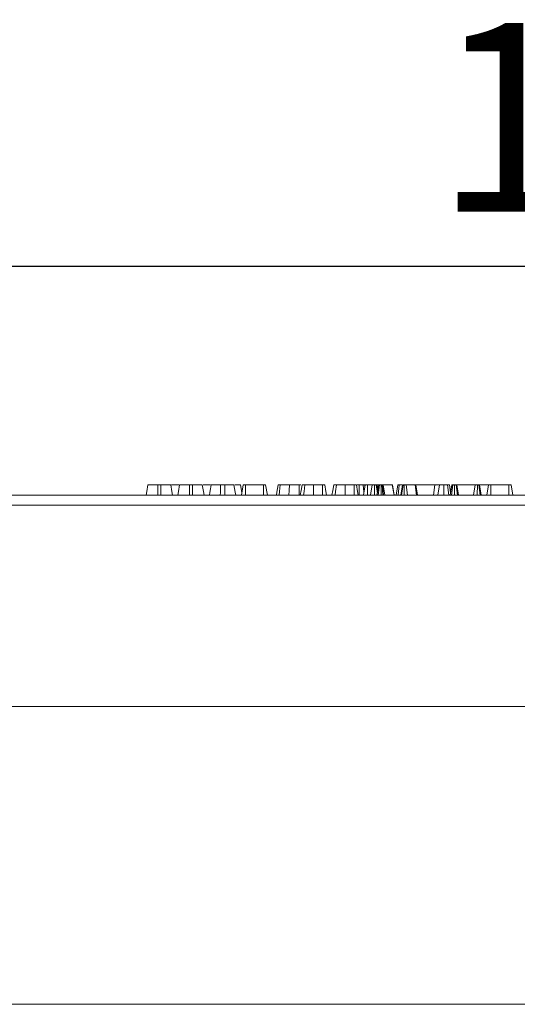
# Model space of a CAD drawing. Units: millimetres. Extents: x -1317 to 11174, y -31 to 3696.
# Drawn here: x 970 to 1068, y 2212 to 2405 of the extents above; entities that cross this region are included whole.
import ezdxf

# ---------------------------------------------------------------- set-up
doc = ezdxf.new("R2010")
doc.units = ezdxf.units.MM
doc.header["$LTSCALE"] = 10
doc.layers.add('FORMAT', color=7, linetype='Continuous')
doc.styles.add('SLDTEXTSTYLE1', font='TXT', dxfattribs={"width": 0.7})
doc.dimstyles.new('SLDDIMSTYLE0', dxfattribs={"dimtxt": 33.930745, "dimasz": 35, "dimexe": 0, "dimexo": 0.0625, "dimgap": 8.482686, "dimtad": 1, "dimrnd": 1e-09, "dimzin": 12, "dimdsep": 46, "dimtxsty": 'SLDTEXTSTYLE1', "dimsah": 1, "dimcen": 0.09, "dimadec": 0, "dimazin": 3, "dimtfac": 1, "dimtofl": 0, "dimtmove": 0, "dimatfit": 3, "dimfxl": 0, "dimfrac": 2, "dimtolj": 1, "dimtzin": 12, "dimarcsym": 0})

# ---------------------------------------------------------------- blocks, each defined once
blk = doc.blocks.new('_D')
at = {"layer": 'FORMAT'}
for p, q in [((618.37, 2321.5), (618.37, 2366.46)), ((1618.37, 2321.5), (1618.37, 2366.46)), ((618.37, 2356.46), (1618.37, 2356.46))]:
    blk.add_line(p, q, dxfattribs=at)
for points in [[(618.37, 2356.46), (653.37, 2351.46), (653.37, 2361.46)], [(1618.37, 2356.46), (1583.37, 2361.46), (1583.37, 2351.46)]]:
    blk.add_solid(points, dxfattribs=at)
at = {"layer": 'FORMAT', "insert": (1051.6, 2404.21, 0.1), "char_height": 37.042, "attachment_point": 1, "style": 'SLDTEXTSTYLE1'}
blk.add_mtext('1000', dxfattribs=at)

msp = doc.modelspace()

# ---------------------------------------------------------------- linework, layer by layer
at = {"color": 7, "linetype": 'Continuous', "lineweight": 15}
for p, q in [((997.702, 2313.504), (997.166, 2313.504)), ((999.839, 2313.504), (1001.274, 2313.504)), ((1003.918, 2313.504), (1003.382, 2313.504)), ((1006.055, 2313.504), (1007.518, 2313.504)), ((1010.312, 2313.504), (1009.421, 2313.504)), ((1012.235, 2313.504), (1013.366, 2313.504)), ((1013.634, 2311.989), (1013.366, 2313.504)), ((1013.548, 2311.504), (1013.901, 2313.504)), ((1014.331, 2311.504), (1014.343, 2313.504)), ((1017.871, 2313.504), (1014.343, 2313.504)), ((1017.879, 2311.504), (1017.871, 2313.504)), ((1018.665, 2311.504), (1018.312, 2313.504)), ((1025.252, 2313.504), (1024.877, 2313.504)), ((1029.488, 2313.504), (1027.704, 2313.504)), ((1035.705, 2313.504), (1033.92, 2313.504)), ((1035.775, 2313.504), (1035.711, 2313.504)), ((1036.685, 2311.504), (1036.687, 2313.504)), ((1037.635, 2312.155), (1037.473, 2313.504)), ((1037.52, 2311.504), (1037.873, 2313.504)), ((1037.838, 2313.303), (1037.802, 2313.504)), ((1037.835, 2313.504), (1037.802, 2313.504)), ((1038.325, 2311.504), (1038.335, 2313.504)), ((1039.258, 2313.504), (1038.335, 2313.504)), ((1038.906, 2311.504), (1039.258, 2313.504)), ((1039.73, 2311.504), (1039.731, 2313.504)), ((1040.269, 2311.903), (1040.063, 2313.504)), ((1040.152, 2313.504), (1040.097, 2313.504)), ((1040.199, 2311.504), (1040.553, 2313.504)), ((1040.378, 2312.518), (1040.204, 2313.504)), ((1040.516, 2313.504), (1040.204, 2313.504)), ((1040.438, 2311.504), (1040.692, 2313.504)), ((1041.019, 2311.504), (1041.017, 2313.504)), ((1041.356, 2311.504), (1041.19, 2313.504)), ((1041.273, 2313.504), (1041.19, 2313.504)), ((1041.504, 2311.504), (1041.273, 2313.504)), ((1041.763, 2311.504), (1041.425, 2313.504)), ((1043.211, 2313.504), (1041.425, 2313.504)), ((1043.554, 2311.504), (1043.211, 2313.504)), ((1043.236, 2313.504), (1043.211, 2313.504)), ((1043.585, 2311.504), (1043.236, 2313.504)), ((1043.249, 2313.504), (1043.236, 2313.504)), ((1043.602, 2311.504), (1043.249, 2313.504)), ((1043.94, 2311.504), (1044.294, 2313.504)), ((1044.337, 2311.504), (1044.579, 2313.504)), ((1044.852, 2311.504), (1045.204, 2313.504)), ((1045.03, 2311.504), (1045.31, 2313.504)), ((1045.555, 2311.504), (1045.559, 2313.504)), ((1045.796, 2313.504), (1045.623, 2313.504)), ((1045.9, 2313.504), (1045.796, 2313.504)), ((1046.206, 2311.504), (1045.947, 2313.504)), ((1047.694, 2313.504), (1045.947, 2313.504)), ((1047.973, 2311.504), (1047.694, 2313.504)), ((1048.178, 2311.504), (1047.825, 2313.504)), ((1051.569, 2313.504), (1047.853, 2313.504)), ((1051.314, 2311.504), (1051.569, 2313.504)), ((1052.504, 2313.504), (1051.569, 2313.504)), ((1052.175, 2311.504), (1052.504, 2313.504)), ((1053.311, 2311.504), (1053.318, 2313.504)), ((1054.314, 2311.504), (1054.075, 2313.504)), ((1054.675, 2312.034), (1054.414, 2313.504)), ((1054.581, 2311.504), (1054.934, 2313.504)), ((1054.845, 2311.504), (1055.075, 2313.504)), ((1055.4, 2311.504), (1055.407, 2313.504)), ((1055.997, 2311.504), (1055.738, 2313.504)), ((1056.232, 2311.504), (1055.88, 2313.504)), ((1059.497, 2313.504), (1055.88, 2313.504)), ((1059.186, 2311.504), (1059.497, 2313.504)), ((1059.913, 2311.504), (1059.919, 2313.504)), ((1060.486, 2311.504), (1060.213, 2313.504)), ((1060.692, 2311.504), (1060.339, 2313.504)), ((1062.1, 2313.504), (1060.367, 2313.504)), ((1061.785, 2311.504), (1062.138, 2313.504)), ((1062.568, 2311.504), (1062.58, 2313.504)), ((1066.114, 2313.504), (1062.58, 2313.504)), ((1066.122, 2311.504), (1066.114, 2313.504)), ((1066.908, 2311.504), (1066.556, 2313.504)), ((869.366, 2311.504), (1118.366, 2311.504)), ((1118.366, 2309.504), (869.366, 2309.504)), ((868.366, 2270.004), (1118.366, 2270.004)), ((869.366, 2270.004), (1118.366, 2270.004)), ((618.366, 2211.504), (1118.366, 2211.504))]:
    msp.add_line(p, q, dxfattribs=at)
at = {"color": 7, "linetype": 'Continuous', "lineweight": 15, "flags": 128}
for points in [[(994.852, 2311.504), (994.974, 2312.2), (995.204, 2313.504)], [(997.16, 2311.504), (997.162, 2312.2), (997.166, 2313.504)], [(997.707, 2311.504), (997.705, 2312.219), (997.702, 2313.504)], [(1000.016, 2311.504), (999.89, 2312.219), (999.664, 2313.504)], [(1001.068, 2311.504), (1001.19, 2312.2), (1001.42, 2313.504)], [(1003.376, 2311.504), (1003.378, 2312.2), (1003.382, 2313.504)], [(1003.923, 2311.504), (1003.921, 2312.219), (1003.918, 2313.504)], [(1006.232, 2311.504), (1006.106, 2312.219), (1005.88, 2313.504)], [(1007.284, 2311.504), (1007.374, 2312.017), (1007.505, 2312.76), (1007.637, 2313.504)], [(1009.417, 2311.504), (1009.418, 2312.017), (1009.419, 2312.76), (1009.421, 2313.504)], [(1010.315, 2311.504), (1010.314, 2312.081), (1010.313, 2312.793), (1010.312, 2313.504)], [(1012.449, 2311.504), (1012.347, 2312.081), (1012.222, 2312.793), (1012.096, 2313.504)], [(1020.432, 2311.504), (1020.536, 2312.095), (1020.661, 2312.8), (1020.785, 2313.504)], [(1020.971, 2311.504), (1021.048, 2312.238), (1021.181, 2313.504)], [(1022.886, 2311.504), (1022.938, 2312.404), (1023.002, 2313.504)], [(1024.875, 2311.504), (1024.876, 2312.167), (1024.877, 2312.835), (1024.877, 2313.504)], [(1025.122, 2311.504), (1025.28, 2312.404), (1025.474, 2313.504)], [(1025.762, 2311.504), (1025.862, 2312.232), (1026.036, 2313.504)], [(1027.699, 2311.504), (1027.701, 2312.232), (1027.704, 2313.504)], [(1029.497, 2311.504), (1029.494, 2312.201), (1029.488, 2313.504)], [(1030.287, 2311.504), (1030.164, 2312.201), (1029.934, 2313.504)], [(1030.288, 2311.504), (1030.157, 2312.243), (1029.934, 2313.504)], [(1031.338, 2311.504), (1031.497, 2312.404), (1031.691, 2313.504)], [(1031.978, 2311.504), (1032.078, 2312.232), (1032.252, 2313.504)], [(1033.915, 2311.504), (1033.917, 2312.232), (1033.92, 2313.504)], [(1035.713, 2311.504), (1035.71, 2312.201), (1035.705, 2313.504)], [(1036.503, 2311.504), (1036.38, 2312.201), (1036.15, 2313.504)], [(1036.504, 2311.504), (1036.373, 2312.243), (1036.15, 2313.504)]]:
    msp.add_lwpolyline(points, dxfattribs=at)
at = {"color": 7, "linetype": 'Continuous', "lineweight": 15}
for points, knots in [([(997.166, 2313.504), (996.952, 2313.504), (996.522, 2313.504), (995.922, 2313.504), (995.446, 2313.504), (995.224, 2313.504), (995.209, 2313.504), (995.204, 2313.504)], [0, 0, 0, 0, 0.1954696, 0.3921208, 0.6381519, 0.8759173, 1, 1, 1, 1]), ([(999.664, 2313.504), (999.629, 2313.504), (999.564, 2313.504), (999.084, 2313.504), (998.525, 2313.504), (998.04, 2313.504), (997.764, 2313.504), (997.702, 2313.504)], [0, 0, 0, 0, 0.2904249, 0.5486548, 0.7450601, 0.9427593, 1, 1, 1, 1]), ([(1003.382, 2313.504), (1003.168, 2313.504), (1002.738, 2313.504), (1002.138, 2313.504), (1001.662, 2313.504), (1001.44, 2313.504), (1001.426, 2313.504), (1001.42, 2313.504)], [0, 0, 0, 0, 0.1954697, 0.3921191, 0.6381519, 0.8759174, 1, 1, 1, 1]), ([(1005.88, 2313.504), (1005.845, 2313.504), (1005.78, 2313.504), (1005.3, 2313.504), (1004.742, 2313.504), (1004.256, 2313.504), (1003.98, 2313.504), (1003.918, 2313.504)], [0, 0, 0, 0, 0.2904246, 0.5486546, 0.7450601, 0.9427615, 1, 1, 1, 1]), ([(1009.421, 2313.504), (1009.232, 2313.504), (1008.854, 2313.504), (1008.32, 2313.504), (1007.895, 2313.504), (1007.664, 2313.504), (1007.644, 2313.504), (1007.637, 2313.504)], [0, 0, 0, 0, 0.1888845, 0.3791488, 0.6131336, 0.8440567, 1, 1, 1, 1]), ([(1012.096, 2313.504), (1012.073, 2313.504), (1012.029, 2313.504), (1011.654, 2313.504), (1011.183, 2313.504), (1010.7, 2313.504), (1010.418, 2313.504), (1010.312, 2313.504)], [0, 0, 0, 0, 0.266632, 0.4923991, 0.7178247, 0.8934332, 1, 1, 1, 1]), ([(1014.343, 2313.504), (1014.295, 2313.504), (1014.201, 2313.504), (1014.061, 2313.504), (1013.949, 2313.504), (1013.907, 2313.504), (1013.902, 2313.504), (1013.901, 2313.504)], [0, 0, 0, 0, 0.1828306, 0.3673013, 0.6475085, 0.9145216, 1, 1, 1, 1]), ([(1018.312, 2313.504), (1018.309, 2313.504), (1018.304, 2313.504), (1018.246, 2313.504), (1018.167, 2313.504), (1018.055, 2313.504), (1017.952, 2313.504), (1017.885, 2313.504), (1017.871, 2313.504)], [0, 0, 0, 0, 0.2719097, 0.4518381, 0.5948529, 0.7377783, 0.9437864, 1, 1, 1, 1]), ([(1021.181, 2313.504), (1021.119, 2313.504), (1020.994, 2313.504), (1020.852, 2313.504), (1020.796, 2313.504), (1020.788, 2313.504), (1020.785, 2313.504)], [0, 0, 0, 0, 0.2679182, 0.5386263, 0.8372, 1, 1, 1, 1]), ([(1023.002, 2313.504), (1022.816, 2313.504), (1022.442, 2313.504), (1021.834, 2313.504), (1021.426, 2313.504), (1021.181, 2313.504)], [0, 0, 0, 0, 0.2847617, 0.570225, 1, 1, 1, 1]), ([(1024.877, 2313.504), (1024.702, 2313.504), (1024.352, 2313.504), (1023.718, 2313.504), (1023.276, 2313.504), (1023.002, 2313.504)], [0, 0, 0, 0, 0.2746679, 0.5496648, 1, 1, 1, 1]), ([(1026.036, 2313.504), (1025.928, 2313.504), (1025.665, 2313.504), (1025.497, 2313.504), (1025.48, 2313.504), (1025.474, 2313.504)], [0, 0, 0, 0, 0.3118541, 0.7580963, 1, 1, 1, 1]), ([(1027.704, 2313.504), (1027.547, 2313.504), (1027.164, 2313.504), (1026.549, 2313.504), (1026.212, 2313.504), (1026.036, 2313.504)], [0, 0, 0, 0, 0.24963266, 0.60741333, 1, 1, 1, 1]), ([(1029.934, 2313.504), (1029.921, 2313.504), (1029.9, 2313.504), (1029.787, 2313.504), (1029.675, 2313.504), (1029.571, 2313.504), (1029.508, 2313.504), (1029.488, 2313.504)], [0, 0, 0, 0, 0.36972913, 0.59098221, 0.75669141, 0.92324418, 1, 1, 1, 1]), ([(1032.252, 2313.504), (1032.144, 2313.504), (1031.881, 2313.504), (1031.714, 2313.504), (1031.697, 2313.504), (1031.691, 2313.504)], [0, 0, 0, 0, 0.3118559, 0.7580965, 1, 1, 1, 1]), ([(1033.92, 2313.504), (1033.763, 2313.504), (1033.381, 2313.504), (1032.765, 2313.504), (1032.428, 2313.504), (1032.252, 2313.504)], [0, 0, 0, 0, 0.2496295, 0.6074151, 1, 1, 1, 1]), ([(1036.15, 2313.504), (1036.137, 2313.504), (1036.116, 2313.504), (1036.003, 2313.504), (1035.891, 2313.504), (1035.787, 2313.504), (1035.724, 2313.504), (1035.705, 2313.504)], [0, 0, 0, 0, 0.36972855, 0.59098127, 0.75668259, 0.92324431, 1, 1, 1, 1]), ([(1036.687, 2313.504), (1036.561, 2313.504), (1036.417, 2313.504), (1036.302, 2313.504), (1036.287, 2313.504)], [0, 0, 0, 0, 0.8749302, 1, 1, 1, 1]), ([(1037.473, 2313.504), (1037.407, 2313.504), (1037.245, 2313.504), (1036.962, 2313.504), (1036.766, 2313.504), (1036.687, 2313.504)], [0, 0, 0, 0, 0.2915845, 0.7161644, 1, 1, 1, 1]), ([(1037.802, 2313.504), (1037.793, 2313.504), (1037.772, 2313.504), (1037.625, 2313.504), (1037.507, 2313.504), (1037.473, 2313.504)], [0, 0, 0, 0, 0.3426141, 0.8069598, 1, 1, 1, 1]), ([(1038.335, 2313.504), (1038.285, 2313.504), (1038.184, 2313.504), (1038.038, 2313.504), (1037.924, 2313.504), (1037.878, 2313.504), (1037.874, 2313.504), (1037.873, 2313.504)], [0, 0, 0, 0, 0.19217999, 0.38560878, 0.65601328, 0.91657387, 1, 1, 1, 1]), ([(1039.731, 2313.504), (1039.672, 2313.504), (1039.553, 2313.504), (1039.408, 2313.504), (1039.311, 2313.504), (1039.263, 2313.504), (1039.26, 2313.504), (1039.258, 2313.504)], [0, 0, 0, 0, 0.22838353, 0.45839291, 0.63817688, 0.81753021, 1, 1, 1, 1]), ([(1040.063, 2313.504), (1040.018, 2313.504), (1039.927, 2313.504), (1039.802, 2313.504), (1039.738, 2313.504), (1039.731, 2313.504)], [0, 0, 0, 0, 0.4685109, 0.9440404, 1, 1, 1, 1]), ([(1040.204, 2313.504), (1040.198, 2313.504), (1040.188, 2313.504), (1040.127, 2313.504), (1040.084, 2313.504), (1040.063, 2313.504)], [0, 0, 0, 0, 0.47115992, 0.73210763, 1, 1, 1, 1]), ([(1040.692, 2313.504), (1040.653, 2313.504), (1040.575, 2313.504), (1040.556, 2313.504), (1040.553, 2313.504), (1040.553, 2313.504)], [0, 0, 0, 0, 0.460009, 0.9261685, 1, 1, 1, 1]), ([(1041.017, 2313.504), (1040.961, 2313.504), (1040.847, 2313.504), (1040.745, 2313.504), (1040.698, 2313.504), (1040.692, 2313.504)], [0, 0, 0, 0, 0.4586344, 0.9234166, 1, 1, 1, 1]), ([(1041.19, 2313.504), (1041.163, 2313.504), (1041.123, 2313.504), (1041.063, 2313.504), (1041.032, 2313.504), (1041.017, 2313.504)], [0, 0, 0, 0, 0.48785944, 0.74233865, 1, 1, 1, 1]), ([(1041.425, 2313.504), (1041.409, 2313.504), (1041.384, 2313.504), (1041.325, 2313.504), (1041.29, 2313.504), (1041.273, 2313.504)], [0, 0, 0, 0, 0.4869871, 0.7417466, 1, 1, 1, 1]), ([(1044.579, 2313.504), (1044.501, 2313.504), (1044.345, 2313.504), (1044.303, 2313.504), (1044.295, 2313.504), (1044.294, 2313.504)], [0, 0, 0, 0, 0.45495166, 0.91378623, 1, 1, 1, 1]), ([(1045.104, 2313.504), (1045.033, 2313.504), (1044.851, 2313.504), (1044.684, 2313.504), (1044.591, 2313.504), (1044.579, 2313.504)], [0, 0, 0, 0, 0.36049676, 0.9189979, 1, 1, 1, 1]), ([(1045.31, 2313.504), (1045.277, 2313.504), (1045.227, 2313.504), (1045.208, 2313.504), (1045.205, 2313.504), (1045.204, 2313.504)], [0, 0, 0, 0, 0.47720455, 0.73676844, 1, 1, 1, 1]), ([(1045.559, 2313.504), (1045.532, 2313.504), (1045.46, 2313.504), (1045.381, 2313.504), (1045.33, 2313.504), (1045.31, 2313.504)], [0, 0, 0, 0, 0.272347, 0.7193352, 1, 1, 1, 1]), ([(1045.947, 2313.504), (1045.897, 2313.504), (1045.819, 2313.504), (1045.684, 2313.504), (1045.602, 2313.504), (1045.559, 2313.504)], [0, 0, 0, 0, 0.4676803, 0.7208874, 1, 1, 1, 1]), ([(1047.825, 2313.504), (1047.817, 2313.504), (1047.806, 2313.504), (1047.748, 2313.504), (1047.712, 2313.504), (1047.694, 2313.504)], [0, 0, 0, 0, 0.4799222, 0.7373793, 1, 1, 1, 1]), ([(1053.318, 2313.504), (1053.22, 2313.504), (1053.049, 2313.504), (1052.821, 2313.504), (1052.638, 2313.504), (1052.555, 2313.504), (1052.504, 2313.504)], [0, 0, 0, 0, 0.2707525, 0.470236, 0.671478, 1, 1, 1, 1]), ([(1054.075, 2313.504), (1053.97, 2313.504), (1053.759, 2313.504), (1053.48, 2313.504), (1053.335, 2313.504), (1053.318, 2313.504)], [0, 0, 0, 0, 0.4665146, 0.9351649, 1, 1, 1, 1]), ([(1054.414, 2313.504), (1054.399, 2313.504), (1054.366, 2313.504), (1054.201, 2313.504), (1054.094, 2313.504), (1054.075, 2313.504)], [0, 0, 0, 0, 0.3934933, 0.8900962, 1, 1, 1, 1]), ([(1055.075, 2313.504), (1055.049, 2313.504), (1054.987, 2313.504), (1054.94, 2313.504), (1054.936, 2313.504), (1054.934, 2313.504)], [0, 0, 0, 0, 0.28356686, 0.65576682, 1, 1, 1, 1]), ([(1055.407, 2313.504), (1055.349, 2313.504), (1055.261, 2313.504), (1055.153, 2313.504), (1055.101, 2313.504), (1055.075, 2313.504)], [0, 0, 0, 0, 0.47730851, 0.7354344, 1, 1, 1, 1]), ([(1055.738, 2313.504), (1055.693, 2313.504), (1055.602, 2313.504), (1055.478, 2313.504), (1055.414, 2313.504), (1055.407, 2313.504)], [0, 0, 0, 0, 0.4677887, 0.9399494, 1, 1, 1, 1]), ([(1055.88, 2313.504), (1055.874, 2313.504), (1055.864, 2313.504), (1055.802, 2313.504), (1055.76, 2313.504), (1055.738, 2313.504)], [0, 0, 0, 0, 0.4711808, 0.73209755, 1, 1, 1, 1]), ([(1059.919, 2313.504), (1059.868, 2313.504), (1059.765, 2313.504), (1059.622, 2313.504), (1059.545, 2313.504), (1059.504, 2313.504), (1059.497, 2313.504)], [0, 0, 0, 0, 0.2734089, 0.5508218, 0.9203332, 1, 1, 1, 1]), ([(1060.213, 2313.504), (1060.184, 2313.504), (1060.126, 2313.504), (1060.019, 2313.504), (1059.948, 2313.504), (1059.919, 2313.504)], [0, 0, 0, 0, 0.3710454, 0.7457196, 1, 1, 1, 1]), ([(1060.339, 2313.504), (1060.336, 2313.504), (1060.33, 2313.504), (1060.282, 2313.504), (1060.236, 2313.504), (1060.213, 2313.504)], [0, 0, 0, 0, 0.4744036, 0.7299657, 1, 1, 1, 1]), ([(1062.58, 2313.504), (1062.532, 2313.504), (1062.438, 2313.504), (1062.298, 2313.504), (1062.186, 2313.504), (1062.144, 2313.504), (1062.139, 2313.504), (1062.138, 2313.504)], [0, 0, 0, 0, 0.1828396, 0.3673056, 0.6475092, 0.9145215, 1, 1, 1, 1]), ([(1066.556, 2313.504), (1066.552, 2313.504), (1066.547, 2313.504), (1066.489, 2313.504), (1066.41, 2313.504), (1066.298, 2313.504), (1066.195, 2313.504), (1066.128, 2313.504), (1066.114, 2313.504)], [0, 0, 0, 0, 0.2718518, 0.4518213, 0.5948307, 0.7377529, 0.9437616, 1, 1, 1, 1])]:
    msp.add_open_spline(points, degree=3, knots=knots, dxfattribs=at)

# ---------------------------------------------------------------- dimensions: what is measured, and where the dimension line sits
at = {"layer": 'FORMAT'}
dim = msp.add_linear_dim(base=(1618.366, 2356.459), p1=(618.366, 2311.504), p2=(1618.366, 2311.504), dimstyle='SLDDIMSTYLE0', dxfattribs=at)
dim.commit()
dim.dimension.update_dxf_attribs({"geometry": '_D', "text_midpoint": (1103.428, 2356.459), "dimtype": 160})

doc.saveas('drawing.dxf')
